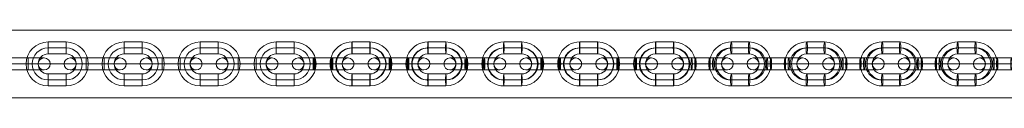
# Model space of a CAD drawing. Units: millimetres. Extents: x -2876 to 5274, y 2645 to 12295.
# Drawn here: x 670 to 1162, y 10420 to 10454 of the extents above; entities that cross this region are included whole.
import ezdxf

# ---------------------------------------------------------------- set-up
doc = ezdxf.new("R2010")
doc.units = ezdxf.units.MM
doc.header["$MEASUREMENT"] = 0
for name, color, linetype, lineweight in [('joiners-new_[ID]_8_[Material]_Unchanged_[Source]_Cell - Level 25', 7, 'Continuous', 0), ('joiners-new_[ID]_8_[Material]_Unchanged_[Source]_Cell - Level 26', 7, 'Continuous', 0), ('Level 8', 18, 'Continuous', 0)]:
    doc.layers.add(name, color=color, linetype=linetype, lineweight=lineweight)

# ---------------------------------------------------------------- blocks, each defined once
blk = doc.blocks.new('From Smart Solid_264')
at = {"layer": 'joiners-new_[ID]_8_[Material]_Unchanged_[Source]_Cell - Level 26', "color": 9, "lineweight": 13}
for p, q in [((-15.47, 0), (-3.2, 0)), ((-12.47, 3), (-3.54, 3)), ((-9.47, 0), (-3.89, 0)), ((-5.74, 0), (3.2, 0)), ((-5.4, 3), (3.54, 3)), ((-5.05, 0), (3.89, 0)), ((5.05, 0), (-3.89, 0)), ((5.4, 3), (-3.54, 3)), ((5.74, 0), (-3.2, 0)), ((3.2, 0), (15.47, 0)), ((3.54, 3), (12.47, 3)), ((3.89, 0), (9.47, 0)), ((-12.47, -3), (-3.54, -3)), ((-5.4, -3), (3.54, -3)), ((5.4, -3), (-3.54, -3)), ((3.54, -3), (12.47, -3))]:
    blk.add_line(p, q, dxfattribs=at)
at = {"layer": 'joiners-new_[ID]_8_[Material]_Unchanged_[Source]_Cell - Level 26', "color": 9, "lineweight": 13, "extrusion": (0, 0, -1)}
for centre, ratio in [((-12.42, 0), 0.993282), ((-5.4, 0), 0.115718), ((3.54, 0), 0.115718), ((3.54, 0), 0.115718)]:
    blk.add_ellipse(centre, major_axis=(0, -3), ratio=ratio, dxfattribs=at)
at = {"layer": 'joiners-new_[ID]_8_[Material]_Unchanged_[Source]_Cell - Level 26', "color": 9, "lineweight": 13}
for centre, ratio in [((-3.54, 0), 0.115718), ((-3.54, 0), 0.115718), ((5.4, 0), 0.115718), ((12.42, 0), 0.993282)]:
    blk.add_ellipse(centre, major_axis=(0, -3), ratio=ratio, dxfattribs=at)
blk = doc.blocks.new('From Smart Solid_265')
at = {"layer": 'joiners-new_[ID]_8_[Material]_Unchanged_[Source]_Cell - Level 26', "color": 9, "lineweight": 13}
for p, q in [((4.47, 11), (-4.47, 11)), ((4.12, 8), (-4.82, 8)), ((4.47, 5), (-4.47, 5)), ((4.82, 8), (-4.12, 8)), ((-15.42, 0), (-9.42, 0)), ((15.42, 0), (9.42, 0)), ((-4.82, -8), (4.12, -8)), ((-4.47, -5), (4.47, -5)), ((-4.12, -8), (4.82, -8)), ((-4.47, -11), (4.47, -11))]:
    blk.add_line(p, q, dxfattribs=at)
for centre, major_axis, start_param, end_param in [((-4.47, 0), (0, 11), 0, 3.141593), ((4.47, 0), (0, 11), 3.141593, 6.283185), ((-4.82, 0), (0, 8), 0, 3.141593), ((-4.12, 0), (0, 8), 0, 3.141593), ((-4.47, 0), (0, 5), 0, 3.141593), ((4.12, 0), (0, 8), 3.141593, 6.283185), ((4.47, 0), (0, 5), 3.141593, 6.283185), ((4.82, 0), (0, 8), 3.141593, 6.283185)]:
    blk.add_ellipse(centre, major_axis=major_axis, ratio=0.993282, start_param=start_param, end_param=end_param, dxfattribs=at)
for centre in [(-4.47, 8), (-4.47, 8), (4.47, 8)]:
    blk.add_ellipse(centre, major_axis=(0, -3), ratio=0.115718, dxfattribs=at)
at = {"layer": 'joiners-new_[ID]_8_[Material]_Unchanged_[Source]_Cell - Level 26', "color": 9, "lineweight": 13, "extrusion": (0, 0, -1)}
for centre in [(-4.47, -8), (4.47, -8), (4.47, -8)]:
    blk.add_ellipse(centre, major_axis=(0, 3), ratio=0.115718, dxfattribs=at)
blk = doc.blocks.new('From Smart Solid_266')
at = {"layer": 'joiners-new_[ID]_8_[Material]_Unchanged_[Source]_Cell - Level 26', "color": 9, "lineweight": 13}
for p, q in [((4.47, 11), (-4.47, 11)), ((4.12, 8), (-4.82, 8)), ((4.47, 5), (-4.47, 5)), ((4.82, 8), (-4.12, 8)), ((-15.42, 0), (-9.42, 0)), ((15.42, 0), (9.42, 0)), ((-4.82, -8), (4.12, -8)), ((-4.47, -5), (4.47, -5)), ((-4.12, -8), (4.82, -8)), ((-4.47, -11), (4.47, -11))]:
    blk.add_line(p, q, dxfattribs=at)
for centre, major_axis, start_param, end_param in [((-4.47, 0), (0, 11), 0, 3.141593), ((4.47, 0), (0, 11), 3.141593, 6.283185), ((-4.82, 0), (0, 8), 0, 3.141593), ((-4.12, 0), (0, 8), 0, 3.141593), ((-4.47, 0), (0, 5), 0, 3.141593), ((4.12, 0), (0, 8), 3.141593, 6.283185), ((4.47, 0), (0, 5), 3.141593, 6.283185), ((4.82, 0), (0, 8), 3.141593, 6.283185)]:
    blk.add_ellipse(centre, major_axis=major_axis, ratio=0.993282, start_param=start_param, end_param=end_param, dxfattribs=at)
for centre in [(-4.47, 8), (-4.47, 8), (4.47, 8)]:
    blk.add_ellipse(centre, major_axis=(0, -3), ratio=0.115718, dxfattribs=at)
at = {"layer": 'joiners-new_[ID]_8_[Material]_Unchanged_[Source]_Cell - Level 26', "color": 9, "lineweight": 13, "extrusion": (0, 0, -1)}
for centre in [(-4.47, -8), (4.47, -8), (4.47, -8)]:
    blk.add_ellipse(centre, major_axis=(0, 3), ratio=0.115718, dxfattribs=at)
blk = doc.blocks.new('From Smart Solid_268')
at = {"layer": 'joiners-new_[ID]_8_[Material]_Unchanged_[Source]_Cell - Level 26', "color": 9, "lineweight": 13}
for p, q in [((-15.47, 0), (-3.2, 0)), ((-12.47, 3), (-3.54, 3)), ((-9.47, 0), (-3.89, 0)), ((-5.74, 0), (3.2, 0)), ((-5.4, 3), (3.54, 3)), ((-5.05, 0), (3.89, 0)), ((5.05, 0), (-3.89, 0)), ((5.4, 3), (-3.54, 3)), ((5.74, 0), (-3.2, 0)), ((3.2, 0), (15.47, 0)), ((3.54, 3), (12.47, 3)), ((3.89, 0), (9.47, 0)), ((-12.47, -3), (-3.54, -3)), ((-5.4, -3), (3.54, -3)), ((5.4, -3), (-3.54, -3)), ((3.54, -3), (12.47, -3))]:
    blk.add_line(p, q, dxfattribs=at)
at = {"layer": 'joiners-new_[ID]_8_[Material]_Unchanged_[Source]_Cell - Level 26', "color": 9, "lineweight": 13, "extrusion": (0, 0, -1)}
for centre, ratio in [((-12.42, 0), 0.993282), ((-5.4, 0), 0.115718), ((3.54, 0), 0.115718), ((3.54, 0), 0.115718)]:
    blk.add_ellipse(centre, major_axis=(0, -3), ratio=ratio, dxfattribs=at)
at = {"layer": 'joiners-new_[ID]_8_[Material]_Unchanged_[Source]_Cell - Level 26', "color": 9, "lineweight": 13}
for centre, ratio in [((-3.54, 0), 0.115718), ((-3.54, 0), 0.115718), ((5.4, 0), 0.115718), ((12.42, 0), 0.993282)]:
    blk.add_ellipse(centre, major_axis=(0, -3), ratio=ratio, dxfattribs=at)
blk = doc.blocks.new('From Smart Solid_270')
at = {"layer": 'joiners-new_[ID]_8_[Material]_Unchanged_[Source]_Cell - Level 26', "color": 9, "lineweight": 13}
for p, q in [((-15.5, 0), (-4.03, 0)), ((-12.5, 3), (-4.15, 3)), ((-9.5, 0), (-4.28, 0)), ((-4.96, 0), (4.03, 0)), ((-4.84, 3), (4.16, 3)), ((-4.71, 0), (4.28, 0)), ((4.71, 0), (-4.28, 0)), ((4.84, 3), (-4.15, 3)), ((4.96, 0), (-4.03, 0)), ((4.03, 0), (15.5, 0)), ((4.16, 3), (12.5, 3)), ((4.28, 0), (9.5, 0)), ((-12.5, -3), (-4.15, -3)), ((-4.84, -3), (4.16, -3)), ((4.84, -3), (-4.15, -3)), ((4.16, -3), (12.5, -3))]:
    blk.add_line(p, q, dxfattribs=at)
at = {"layer": 'joiners-new_[ID]_8_[Material]_Unchanged_[Source]_Cell - Level 26', "color": 9, "lineweight": 13, "extrusion": (0, 0, -1)}
for centre, ratio in [((-12.49, 0), 0.999092), ((-4.84, 0), 0.042615), ((4.16, 0), 0.042615), ((4.16, 0), 0.042615)]:
    blk.add_ellipse(centre, major_axis=(0, -3), ratio=ratio, dxfattribs=at)
at = {"layer": 'joiners-new_[ID]_8_[Material]_Unchanged_[Source]_Cell - Level 26', "color": 9, "lineweight": 13}
for centre, ratio in [((-4.15, 0), 0.042615), ((-4.15, 0), 0.042615), ((4.84, 0), 0.042615), ((12.49, 0), 0.999092)]:
    blk.add_ellipse(centre, major_axis=(0, -3), ratio=ratio, dxfattribs=at)
blk = doc.blocks.new('From Smart Solid_272')
at = {"layer": 'joiners-new_[ID]_8_[Material]_Unchanged_[Source]_Cell - Level 26', "color": 9, "lineweight": 13}
for p, q in [((4.5, 11), (-4.5, 11)), ((4.37, 8), (-4.62, 8)), ((4.5, 5), (-4.5, 5)), ((4.62, 8), (-4.37, 8)), ((-15.49, 0), (-9.49, 0)), ((15.49, 0), (9.49, 0)), ((-4.62, -8), (4.37, -8)), ((-4.5, -5), (4.5, -5)), ((-4.37, -8), (4.62, -8)), ((-4.5, -11), (4.5, -11))]:
    blk.add_line(p, q, dxfattribs=at)
for centre, major_axis, start_param, end_param in [((-4.5, 0), (0, 11), 0, 3.141593), ((4.5, 0), (0, 11), 3.141593, 6.283185), ((-4.62, 0), (0, 8), 0, 3.141593), ((-4.37, 0), (0, 8), 0, 3.141593), ((-4.5, 0), (0, 5), 0, 3.141593), ((4.37, 0), (0, 8), 3.141593, 6.283185), ((4.5, 0), (0, 5), 3.141593, 6.283185), ((4.62, 0), (0, 8), 3.141593, 6.283185)]:
    blk.add_ellipse(centre, major_axis=major_axis, ratio=0.999092, start_param=start_param, end_param=end_param, dxfattribs=at)
for centre in [(-4.5, 8), (-4.5, 8), (4.5, 8)]:
    blk.add_ellipse(centre, major_axis=(0, -3), ratio=0.042615, dxfattribs=at)
at = {"layer": 'joiners-new_[ID]_8_[Material]_Unchanged_[Source]_Cell - Level 26', "color": 9, "lineweight": 13, "extrusion": (0, 0, -1)}
for centre in [(-4.5, -8), (4.5, -8), (4.5, -8)]:
    blk.add_ellipse(centre, major_axis=(0, 3), ratio=0.042615, dxfattribs=at)
blk = doc.blocks.new('From Smart Solid_274')
at = {"layer": 'joiners-new_[ID]_8_[Material]_Unchanged_[Source]_Cell - Level 26', "color": 9, "lineweight": 13}
for p, q in [((-15.5, 0), (-4.03, 0)), ((-12.5, 3), (-4.16, 3)), ((-9.5, 0), (-4.28, 0)), ((-4.96, 0), (4.03, 0)), ((-4.84, 3), (4.15, 3)), ((-4.71, 0), (4.28, 0)), ((4.71, 0), (-4.28, 0)), ((4.84, 3), (-4.16, 3)), ((4.96, 0), (-4.03, 0)), ((4.03, 0), (15.5, 0)), ((4.15, 3), (12.5, 3)), ((4.28, 0), (9.5, 0)), ((-12.5, -3), (-4.16, -3)), ((-4.84, -3), (4.15, -3)), ((4.84, -3), (-4.16, -3)), ((4.15, -3), (12.5, -3))]:
    blk.add_line(p, q, dxfattribs=at)
at = {"layer": 'joiners-new_[ID]_8_[Material]_Unchanged_[Source]_Cell - Level 26', "color": 9, "lineweight": 13, "extrusion": (0, 0, -1)}
for centre, ratio in [((-12.49, 0), 0.999092), ((-4.84, 0), 0.042615), ((4.15, 0), 0.042615), ((4.15, 0), 0.042615)]:
    blk.add_ellipse(centre, major_axis=(0, -3), ratio=ratio, dxfattribs=at)
at = {"layer": 'joiners-new_[ID]_8_[Material]_Unchanged_[Source]_Cell - Level 26', "color": 9, "lineweight": 13}
for centre, ratio in [((-4.16, 0), 0.042615), ((-4.16, 0), 0.042615), ((4.84, 0), 0.042615), ((12.49, 0), 0.999092)]:
    blk.add_ellipse(centre, major_axis=(0, -3), ratio=ratio, dxfattribs=at)
blk = doc.blocks.new('From Smart Solid_276')
at = {"layer": 'joiners-new_[ID]_8_[Material]_Unchanged_[Source]_Cell - Level 26', "color": 9, "lineweight": 13}
for p, q in [((4.5, 11), (-4.5, 11)), ((4.37, 8), (-4.62, 8)), ((4.5, 5), (-4.5, 5)), ((4.62, 8), (-4.37, 8)), ((-15.49, 0), (-9.49, 0)), ((15.49, 0), (9.49, 0)), ((-4.62, -8), (4.37, -8)), ((-4.5, -5), (4.5, -5)), ((-4.37, -8), (4.62, -8)), ((-4.5, -11), (4.5, -11))]:
    blk.add_line(p, q, dxfattribs=at)
for centre, major_axis, start_param, end_param in [((-4.5, 0), (0, 11), 0, 3.141593), ((4.5, 0), (0, 11), 3.141593, 6.283185), ((-4.62, 0), (0, 8), 0, 3.141593), ((-4.37, 0), (0, 8), 0, 3.141593), ((-4.5, 0), (0, 5), 0, 3.141593), ((4.37, 0), (0, 8), 3.141593, 6.283185), ((4.5, 0), (0, 5), 3.141593, 6.283185), ((4.62, 0), (0, 8), 3.141593, 6.283185)]:
    blk.add_ellipse(centre, major_axis=major_axis, ratio=0.999092, start_param=start_param, end_param=end_param, dxfattribs=at)
for centre in [(-4.5, 8), (-4.5, 8), (4.5, 8)]:
    blk.add_ellipse(centre, major_axis=(0, -3), ratio=0.042615, dxfattribs=at)
at = {"layer": 'joiners-new_[ID]_8_[Material]_Unchanged_[Source]_Cell - Level 26', "color": 9, "lineweight": 13, "extrusion": (0, 0, -1)}
for centre in [(-4.5, -8), (4.5, -8), (4.5, -8)]:
    blk.add_ellipse(centre, major_axis=(0, 3), ratio=0.042615, dxfattribs=at)
blk = doc.blocks.new('From Smart Solid_278')
at = {"layer": 'joiners-new_[ID]_8_[Material]_Unchanged_[Source]_Cell - Level 26', "color": 9, "lineweight": 13}
for p, q in [((-15.5, 0), (-4.03, 0)), ((-12.5, 3), (-4.15, 3)), ((-9.5, 0), (-4.28, 0)), ((-4.96, 0), (4.03, 0)), ((-4.84, 3), (4.16, 3)), ((-4.71, 0), (4.28, 0)), ((4.71, 0), (-4.28, 0)), ((4.84, 3), (-4.15, 3)), ((4.96, 0), (-4.03, 0)), ((4.03, 0), (15.5, 0)), ((4.16, 3), (12.5, 3)), ((4.28, 0), (9.5, 0)), ((-12.5, -3), (-4.15, -3)), ((-4.84, -3), (4.16, -3)), ((4.84, -3), (-4.15, -3)), ((4.16, -3), (12.5, -3))]:
    blk.add_line(p, q, dxfattribs=at)
at = {"layer": 'joiners-new_[ID]_8_[Material]_Unchanged_[Source]_Cell - Level 26', "color": 9, "lineweight": 13, "extrusion": (0, 0, -1)}
for centre, ratio in [((-12.49, 0), 0.999092), ((-4.84, 0), 0.042615), ((4.16, 0), 0.042615), ((4.16, 0), 0.042615)]:
    blk.add_ellipse(centre, major_axis=(0, -3), ratio=ratio, dxfattribs=at)
at = {"layer": 'joiners-new_[ID]_8_[Material]_Unchanged_[Source]_Cell - Level 26', "color": 9, "lineweight": 13}
for centre, ratio in [((-4.15, 0), 0.042615), ((-4.15, 0), 0.042615), ((4.84, 0), 0.042615), ((12.49, 0), 0.999092)]:
    blk.add_ellipse(centre, major_axis=(0, -3), ratio=ratio, dxfattribs=at)
blk = doc.blocks.new('From Smart Solid_280')
at = {"layer": 'joiners-new_[ID]_8_[Material]_Unchanged_[Source]_Cell - Level 26', "color": 9, "lineweight": 13}
for p, q in [((4.5, 11), (-4.5, 11)), ((4.37, 8), (-4.62, 8)), ((4.5, 5), (-4.5, 5)), ((4.62, 8), (-4.37, 8)), ((-15.49, 0), (-9.49, 0)), ((15.49, 0), (9.49, 0)), ((-4.62, -8), (4.37, -8)), ((-4.5, -5), (4.5, -5)), ((-4.37, -8), (4.62, -8)), ((-4.5, -11), (4.5, -11))]:
    blk.add_line(p, q, dxfattribs=at)
for centre, major_axis, start_param, end_param in [((-4.5, 0), (0, 11), 0, 3.141593), ((4.5, 0), (0, 11), 3.141593, 6.283185), ((-4.62, 0), (0, 8), 0, 3.141593), ((-4.37, 0), (0, 8), 0, 3.141593), ((-4.5, 0), (0, 5), 0, 3.141593), ((4.37, 0), (0, 8), 3.141593, 6.283185), ((4.5, 0), (0, 5), 3.141593, 6.283185), ((4.62, 0), (0, 8), 3.141593, 6.283185)]:
    blk.add_ellipse(centre, major_axis=major_axis, ratio=0.999092, start_param=start_param, end_param=end_param, dxfattribs=at)
for centre in [(-4.5, 8), (-4.5, 8), (4.5, 8)]:
    blk.add_ellipse(centre, major_axis=(0, -3), ratio=0.042615, dxfattribs=at)
at = {"layer": 'joiners-new_[ID]_8_[Material]_Unchanged_[Source]_Cell - Level 26', "color": 9, "lineweight": 13, "extrusion": (0, 0, -1)}
for centre in [(-4.5, -8), (4.5, -8), (4.5, -8)]:
    blk.add_ellipse(centre, major_axis=(0, 3), ratio=0.042615, dxfattribs=at)
blk = doc.blocks.new('From Smart Solid_282')
at = {"layer": 'joiners-new_[ID]_8_[Material]_Unchanged_[Source]_Cell - Level 26', "color": 9, "lineweight": 13}
for p, q in [((-15.5, 0), (-4.03, 0)), ((-12.5, 3), (-4.16, 3)), ((-9.5, 0), (-4.28, 0)), ((-4.96, 0), (4.03, 0)), ((-4.84, 3), (4.15, 3)), ((-4.71, 0), (4.28, 0)), ((4.71, 0), (-4.28, 0)), ((4.84, 3), (-4.16, 3)), ((4.96, 0), (-4.03, 0)), ((4.03, 0), (15.5, 0)), ((4.15, 3), (12.5, 3)), ((4.28, 0), (9.5, 0)), ((-12.5, -3), (-4.16, -3)), ((-4.84, -3), (4.15, -3)), ((4.84, -3), (-4.16, -3)), ((4.15, -3), (12.5, -3))]:
    blk.add_line(p, q, dxfattribs=at)
at = {"layer": 'joiners-new_[ID]_8_[Material]_Unchanged_[Source]_Cell - Level 26', "color": 9, "lineweight": 13, "extrusion": (0, 0, -1)}
for centre, ratio in [((-12.49, 0), 0.999092), ((-4.84, 0), 0.042615), ((4.15, 0), 0.042615), ((4.15, 0), 0.042615)]:
    blk.add_ellipse(centre, major_axis=(0, -3), ratio=ratio, dxfattribs=at)
at = {"layer": 'joiners-new_[ID]_8_[Material]_Unchanged_[Source]_Cell - Level 26', "color": 9, "lineweight": 13}
for centre, ratio in [((-4.16, 0), 0.042615), ((-4.16, 0), 0.042615), ((4.84, 0), 0.042615), ((12.49, 0), 0.999092)]:
    blk.add_ellipse(centre, major_axis=(0, -3), ratio=ratio, dxfattribs=at)
blk = doc.blocks.new('From Smart Solid_284')
at = {"layer": 'joiners-new_[ID]_8_[Material]_Unchanged_[Source]_Cell - Level 26', "color": 9, "lineweight": 13}
for p, q in [((4.5, 11), (-4.5, 11)), ((4.37, 8), (-4.62, 8)), ((4.5, 5), (-4.5, 5)), ((4.62, 8), (-4.37, 8)), ((-15.49, 0), (-9.49, 0)), ((15.49, 0), (9.49, 0)), ((-4.62, -8), (4.37, -8)), ((-4.5, -5), (4.5, -5)), ((-4.37, -8), (4.62, -8)), ((-4.5, -11), (4.5, -11))]:
    blk.add_line(p, q, dxfattribs=at)
for centre, major_axis, start_param, end_param in [((-4.5, 0), (0, 11), 0, 3.141593), ((4.5, 0), (0, 11), 3.141593, 6.283185), ((-4.62, 0), (0, 8), 0, 3.141593), ((-4.37, 0), (0, 8), 0, 3.141593), ((-4.5, 0), (0, 5), 0, 3.141593), ((4.37, 0), (0, 8), 3.141593, 6.283185), ((4.5, 0), (0, 5), 3.141593, 6.283185), ((4.62, 0), (0, 8), 3.141593, 6.283185)]:
    blk.add_ellipse(centre, major_axis=major_axis, ratio=0.999092, start_param=start_param, end_param=end_param, dxfattribs=at)
for centre in [(-4.5, 8), (-4.5, 8), (4.5, 8)]:
    blk.add_ellipse(centre, major_axis=(0, -3), ratio=0.042615, dxfattribs=at)
at = {"layer": 'joiners-new_[ID]_8_[Material]_Unchanged_[Source]_Cell - Level 26', "color": 9, "lineweight": 13, "extrusion": (0, 0, -1)}
for centre in [(-4.5, -8), (4.5, -8), (4.5, -8)]:
    blk.add_ellipse(centre, major_axis=(0, 3), ratio=0.042615, dxfattribs=at)
blk = doc.blocks.new('From Smart Solid_286')
at = {"layer": 'joiners-new_[ID]_8_[Material]_Unchanged_[Source]_Cell - Level 26', "color": 9, "lineweight": 13}
for p, q in [((-15.5, 0), (-4.03, 0)), ((-12.5, 3), (-4.15, 3)), ((-9.5, 0), (-4.28, 0)), ((-4.96, 0), (4.03, 0)), ((-4.84, 3), (4.16, 3)), ((-4.71, 0), (4.28, 0)), ((4.71, 0), (-4.28, 0)), ((4.84, 3), (-4.15, 3)), ((4.97, 0), (-4.03, 0)), ((4.03, 0), (15.5, 0)), ((4.16, 3), (12.5, 3)), ((4.28, 0), (9.5, 0)), ((-12.5, -3), (-4.15, -3)), ((-4.84, -3), (4.16, -3)), ((4.84, -3), (-4.15, -3)), ((4.16, -3), (12.5, -3))]:
    blk.add_line(p, q, dxfattribs=at)
at = {"layer": 'joiners-new_[ID]_8_[Material]_Unchanged_[Source]_Cell - Level 26', "color": 9, "lineweight": 13, "extrusion": (0, 0, -1)}
for centre, ratio in [((-12.49, 0), 0.999092), ((-4.84, 0), 0.042615), ((4.16, 0), 0.042615), ((4.16, 0), 0.042615)]:
    blk.add_ellipse(centre, major_axis=(0, -3), ratio=ratio, dxfattribs=at)
at = {"layer": 'joiners-new_[ID]_8_[Material]_Unchanged_[Source]_Cell - Level 26', "color": 9, "lineweight": 13}
for centre, ratio in [((-4.15, 0), 0.042615), ((-4.15, 0), 0.042615), ((4.84, 0), 0.042615), ((12.49, 0), 0.999092)]:
    blk.add_ellipse(centre, major_axis=(0, -3), ratio=ratio, dxfattribs=at)
blk = doc.blocks.new('From Smart Solid_287')
at = {"layer": 'joiners-new_[ID]_8_[Material]_Unchanged_[Source]_Cell - Level 26', "color": 9, "lineweight": 13}
for p, q in [((4.47, 11), (-4.47, 11)), ((4.12, 8), (-4.82, 8)), ((4.47, 5), (-4.47, 5)), ((4.82, 8), (-4.12, 8)), ((-15.42, 0), (-9.42, 0)), ((15.42, 0), (9.42, 0)), ((-4.82, -8), (4.12, -8)), ((-4.47, -5), (4.47, -5)), ((-4.12, -8), (4.82, -8)), ((-4.47, -11), (4.47, -11))]:
    blk.add_line(p, q, dxfattribs=at)
for centre, major_axis, start_param, end_param in [((-4.47, 0), (0, 11), 0, 3.141593), ((4.47, 0), (0, 11), 3.141593, 6.283185), ((-4.82, 0), (0, 8), 0, 3.141593), ((-4.12, 0), (0, 8), 0, 3.141593), ((-4.47, 0), (0, 5), 0, 3.141593), ((4.12, 0), (0, 8), 3.141593, 6.283185), ((4.47, 0), (0, 5), 3.141593, 6.283185), ((4.82, 0), (0, 8), 3.141593, 6.283185)]:
    blk.add_ellipse(centre, major_axis=major_axis, ratio=0.993282, start_param=start_param, end_param=end_param, dxfattribs=at)
for centre in [(-4.47, 8), (-4.47, 8), (4.47, 8)]:
    blk.add_ellipse(centre, major_axis=(0, -3), ratio=0.115718, dxfattribs=at)
at = {"layer": 'joiners-new_[ID]_8_[Material]_Unchanged_[Source]_Cell - Level 26', "color": 9, "lineweight": 13, "extrusion": (0, 0, -1)}
for centre in [(-4.47, -8), (4.47, -8), (4.47, -8)]:
    blk.add_ellipse(centre, major_axis=(0, 3), ratio=0.115718, dxfattribs=at)
blk = doc.blocks.new('From Smart Solid_288')
at = {"layer": 'joiners-new_[ID]_8_[Material]_Unchanged_[Source]_Cell - Level 26', "color": 9, "lineweight": 13}
for p, q in [((4.5, 11), (-4.5, 11)), ((4.37, 8), (-4.62, 8)), ((4.5, 5), (-4.5, 5)), ((4.62, 8), (-4.37, 8)), ((-15.49, 0), (-9.49, 0)), ((15.49, 0), (9.49, 0)), ((-4.62, -8), (4.37, -8)), ((-4.5, -5), (4.5, -5)), ((-4.37, -8), (4.62, -8)), ((-4.5, -11), (4.5, -11))]:
    blk.add_line(p, q, dxfattribs=at)
for centre, major_axis, start_param, end_param in [((-4.5, 0), (0, 11), 0, 3.141593), ((4.5, 0), (0, 11), 3.141593, 6.283185), ((-4.62, 0), (0, 8), 0, 3.141593), ((-4.37, 0), (0, 8), 0, 3.141593), ((-4.5, 0), (0, 5), 0, 3.141593), ((4.37, 0), (0, 8), 3.141593, 6.283185), ((4.5, 0), (0, 5), 3.141593, 6.283185), ((4.62, 0), (0, 8), 3.141593, 6.283185)]:
    blk.add_ellipse(centre, major_axis=major_axis, ratio=0.999092, start_param=start_param, end_param=end_param, dxfattribs=at)
for centre in [(-4.5, 8), (-4.5, 8), (4.5, 8)]:
    blk.add_ellipse(centre, major_axis=(0, -3), ratio=0.042615, dxfattribs=at)
at = {"layer": 'joiners-new_[ID]_8_[Material]_Unchanged_[Source]_Cell - Level 26', "color": 9, "lineweight": 13, "extrusion": (0, 0, -1)}
for centre in [(-4.5, -8), (4.5, -8), (4.5, -8)]:
    blk.add_ellipse(centre, major_axis=(0, 3), ratio=0.042615, dxfattribs=at)
blk = doc.blocks.new('From Smart Solid_289')
at = {"layer": 'joiners-new_[ID]_8_[Material]_Unchanged_[Source]_Cell - Level 26', "color": 9, "lineweight": 13}
for p, q in [((4.47, 11), (-4.47, 11)), ((4.12, 8), (-4.82, 8)), ((4.47, 5), (-4.47, 5)), ((4.82, 8), (-4.12, 8)), ((-15.42, 0), (-9.42, 0)), ((15.42, 0), (9.42, 0)), ((-4.82, -8), (4.12, -8)), ((-4.47, -5), (4.47, -5)), ((-4.12, -8), (4.82, -8)), ((-4.47, -11), (4.47, -11))]:
    blk.add_line(p, q, dxfattribs=at)
for centre, major_axis, start_param, end_param in [((-4.47, 0), (0, 11), 0, 3.141593), ((4.47, 0), (0, 11), 3.141593, 6.283185), ((-4.82, 0), (0, 8), 0, 3.141593), ((-4.12, 0), (0, 8), 0, 3.141593), ((-4.47, 0), (0, 5), 0, 3.141593), ((4.12, 0), (0, 8), 3.141593, 6.283185), ((4.47, 0), (0, 5), 3.141593, 6.283185), ((4.82, 0), (0, 8), 3.141593, 6.283185)]:
    blk.add_ellipse(centre, major_axis=major_axis, ratio=0.993282, start_param=start_param, end_param=end_param, dxfattribs=at)
for centre in [(-4.47, 8), (-4.47, 8), (4.47, 8)]:
    blk.add_ellipse(centre, major_axis=(0, -3), ratio=0.115718, dxfattribs=at)
at = {"layer": 'joiners-new_[ID]_8_[Material]_Unchanged_[Source]_Cell - Level 26', "color": 9, "lineweight": 13, "extrusion": (0, 0, -1)}
for centre in [(-4.47, -8), (4.47, -8), (4.47, -8)]:
    blk.add_ellipse(centre, major_axis=(0, 3), ratio=0.115718, dxfattribs=at)
blk = doc.blocks.new('From Smart Solid_290')
at = {"layer": 'joiners-new_[ID]_8_[Material]_Unchanged_[Source]_Cell - Level 26', "color": 9, "lineweight": 13}
for p, q in [((-15.5, 0), (-4.5, 0)), ((-12.5, 3), (-4.5, 3)), ((-9.5, 0), (-4.5, 0)), ((-4.5, 3), (-4.5, -3)), ((-4.5, 3), (-4.5, -3)), ((-4.5, 3), (4.5, 3)), ((-4.5, 3), (-4.5, -3)), ((4.5, 3), (-4.5, 3)), ((-4.5, 0), (4.5, 0)), ((-4.5, 0), (4.5, 0)), ((4.5, 0), (-4.5, 0)), ((4.5, 0), (-4.5, 0)), ((4.5, 3), (4.5, -3)), ((4.5, 3), (4.5, -3)), ((4.5, 3), (12.5, 3)), ((4.5, 3), (4.5, -3)), ((4.5, 0), (15.5, 0)), ((4.5, 0), (9.5, 0)), ((-12.5, -3), (-4.5, -3)), ((-4.5, -3), (4.5, -3)), ((4.5, -3), (-4.5, -3)), ((4.5, -3), (12.5, -3))]:
    blk.add_line(p, q, dxfattribs=at)
at = {"layer": 'joiners-new_[ID]_8_[Material]_Unchanged_[Source]_Cell - Level 26', "color": 9, "lineweight": 13, "extrusion": (0, 0, -1)}
blk.add_arc((12.5, 0), 3, 0, 360, dxfattribs=at)
at = {"layer": 'joiners-new_[ID]_8_[Material]_Unchanged_[Source]_Cell - Level 26', "color": 9, "lineweight": 13}
blk.add_arc((12.5, 0), 3, 0, 360, dxfattribs=at)
blk = doc.blocks.new('From Smart Solid_292')
at = {"layer": 'joiners-new_[ID]_8_[Material]_Unchanged_[Source]_Cell - Level 26', "color": 9, "lineweight": 13}
for p, q in [((-4.5, 11), (-4.5, 5)), ((-4.5, 11), (-4.5, 5)), ((4.5, 11), (-4.5, 11)), ((4.5, 11), (4.5, 5)), ((4.5, 8), (-4.5, 8)), ((4.5, 8), (-4.5, 8)), ((4.5, 5), (-4.5, 5)), ((-15.5, 0), (-9.5, 0)), ((15.5, 0), (9.5, 0)), ((-4.5, -11), (-4.5, -5)), ((-4.5, -5), (4.5, -5)), ((-4.5, -8), (4.5, -8)), ((-4.5, -8), (4.5, -8)), ((4.5, -11), (4.5, -5)), ((4.5, -11), (4.5, -5)), ((-4.5, -11), (4.5, -11))]:
    blk.add_line(p, q, dxfattribs=at)
for centre, radius, start, end in [((-4.5, 0), 11, 90, 270), ((4.5, 0), 11, 270, 90), ((-4.5, 0), 8, 90, 270), ((-4.5, 0), 8, 90, 270), ((-4.5, 0), 5, 90, 270), ((4.5, 0), 8, 270, 90), ((4.5, 0), 8, 270, 90), ((4.5, 0), 5, 270, 90)]:
    blk.add_arc(centre, radius, start, end, dxfattribs=at)
blk = doc.blocks.new('From Smart Solid_294')
at = {"layer": 'joiners-new_[ID]_8_[Material]_Unchanged_[Source]_Cell - Level 26', "color": 9, "lineweight": 13}
for p, q in [((-4.5, 11), (-4.5, 5)), ((-4.5, 11), (-4.5, 5)), ((4.5, 11), (-4.5, 11)), ((4.5, 11), (4.5, 5)), ((4.5, 8), (-4.5, 8)), ((4.5, 8), (-4.5, 8)), ((4.5, 5), (-4.5, 5)), ((-15.5, 0), (-9.5, 0)), ((15.5, 0), (9.5, 0)), ((-4.5, -11), (-4.5, -5)), ((-4.5, -5), (4.5, -5)), ((-4.5, -8), (4.5, -8)), ((-4.5, -8), (4.5, -8)), ((4.5, -11), (4.5, -5)), ((4.5, -11), (4.5, -5)), ((-4.5, -11), (4.5, -11))]:
    blk.add_line(p, q, dxfattribs=at)
for centre, radius, start, end in [((-4.5, 0), 11, 90, 270), ((4.5, 0), 11, 270, 90), ((-4.5, 0), 8, 90, 270), ((-4.5, 0), 8, 90, 270), ((-4.5, 0), 5, 90, 270), ((4.5, 0), 8, 270, 90), ((4.5, 0), 8, 270, 90), ((4.5, 0), 5, 270, 90)]:
    blk.add_arc(centre, radius, start, end, dxfattribs=at)
blk = doc.blocks.new('From Smart Solid_298')
at = {"layer": 'joiners-new_[ID]_8_[Material]_Unchanged_[Source]_Cell - Level 26', "color": 9, "lineweight": 13}
for p, q in [((-15.47, 0), (-3.2, 0)), ((-12.47, 3), (-3.54, 3)), ((-9.47, 0), (-3.89, 0)), ((-5.74, 0), (3.2, 0)), ((-5.4, 3), (3.54, 3)), ((-5.05, 0), (3.89, 0)), ((5.05, 0), (-3.89, 0)), ((5.4, 3), (-3.54, 3)), ((5.74, 0), (-3.2, 0)), ((3.2, 0), (15.47, 0)), ((3.54, 3), (12.47, 3)), ((3.89, 0), (9.47, 0)), ((-12.47, -3), (-3.54, -3)), ((-5.4, -3), (3.54, -3)), ((5.4, -3), (-3.54, -3)), ((3.54, -3), (12.47, -3))]:
    blk.add_line(p, q, dxfattribs=at)
at = {"layer": 'joiners-new_[ID]_8_[Material]_Unchanged_[Source]_Cell - Level 26', "color": 9, "lineweight": 13, "extrusion": (0, 0, -1)}
for centre, ratio in [((-12.42, 0), 0.993282), ((-5.4, 0), 0.115718), ((3.54, 0), 0.115718), ((3.54, 0), 0.115718)]:
    blk.add_ellipse(centre, major_axis=(0, -3), ratio=ratio, dxfattribs=at)
at = {"layer": 'joiners-new_[ID]_8_[Material]_Unchanged_[Source]_Cell - Level 26', "color": 9, "lineweight": 13}
for centre, ratio in [((-3.54, 0), 0.115718), ((-3.54, 0), 0.115718), ((5.4, 0), 0.115718), ((12.42, 0), 0.993282)]:
    blk.add_ellipse(centre, major_axis=(0, -3), ratio=ratio, dxfattribs=at)
blk = doc.blocks.new('From Smart Solid_299')
at = {"layer": 'joiners-new_[ID]_8_[Material]_Unchanged_[Source]_Cell - Level 26', "color": 9, "lineweight": 13}
for p, q in [((-15.47, 0), (-3.2, 0)), ((-12.47, 3), (-3.54, 3)), ((-9.47, 0), (-3.89, 0)), ((-5.74, 0), (3.2, 0)), ((-5.4, 3), (3.54, 3)), ((-5.05, 0), (3.89, 0)), ((5.05, 0), (-3.89, 0)), ((5.4, 3), (-3.54, 3)), ((5.74, 0), (-3.2, 0)), ((3.2, 0), (15.47, 0)), ((3.54, 3), (12.47, 3)), ((3.89, 0), (9.47, 0)), ((-12.47, -3), (-3.54, -3)), ((-5.4, -3), (3.54, -3)), ((5.4, -3), (-3.54, -3)), ((3.54, -3), (12.47, -3))]:
    blk.add_line(p, q, dxfattribs=at)
at = {"layer": 'joiners-new_[ID]_8_[Material]_Unchanged_[Source]_Cell - Level 26', "color": 9, "lineweight": 13, "extrusion": (0, 0, -1)}
for centre, ratio in [((-12.42, 0), 0.993282), ((-5.4, 0), 0.115718), ((3.54, 0), 0.115718), ((3.54, 0), 0.115718)]:
    blk.add_ellipse(centre, major_axis=(0, -3), ratio=ratio, dxfattribs=at)
at = {"layer": 'joiners-new_[ID]_8_[Material]_Unchanged_[Source]_Cell - Level 26', "color": 9, "lineweight": 13}
for centre, ratio in [((-3.54, 0), 0.115718), ((-3.54, 0), 0.115718), ((5.4, 0), 0.115718), ((12.42, 0), 0.993282)]:
    blk.add_ellipse(centre, major_axis=(0, -3), ratio=ratio, dxfattribs=at)
blk = doc.blocks.new('From Smart Solid_300')
at = {"layer": 'joiners-new_[ID]_8_[Material]_Unchanged_[Source]_Cell - Level 26', "color": 9, "lineweight": 13}
for p, q in [((-15.47, 0), (-3.2, 0)), ((-12.47, 3), (-3.54, 3)), ((-9.47, 0), (-3.89, 0)), ((-5.74, 0), (3.2, 0)), ((-5.4, 3), (3.54, 3)), ((-5.05, 0), (3.89, 0)), ((5.05, 0), (-3.89, 0)), ((5.4, 3), (-3.54, 3)), ((5.74, 0), (-3.2, 0)), ((3.2, 0), (15.47, 0)), ((3.54, 3), (12.47, 3)), ((3.89, 0), (9.47, 0)), ((-12.47, -3), (-3.54, -3)), ((-5.4, -3), (3.54, -3)), ((5.4, -3), (-3.54, -3)), ((3.54, -3), (12.47, -3))]:
    blk.add_line(p, q, dxfattribs=at)
at = {"layer": 'joiners-new_[ID]_8_[Material]_Unchanged_[Source]_Cell - Level 26', "color": 9, "lineweight": 13, "extrusion": (0, 0, -1)}
for centre, ratio in [((-12.42, 0), 0.993282), ((-5.4, 0), 0.115718), ((3.54, 0), 0.115718), ((3.54, 0), 0.115718)]:
    blk.add_ellipse(centre, major_axis=(0, -3), ratio=ratio, dxfattribs=at)
at = {"layer": 'joiners-new_[ID]_8_[Material]_Unchanged_[Source]_Cell - Level 26', "color": 9, "lineweight": 13}
for centre, ratio in [((-3.54, 0), 0.115718), ((-3.54, 0), 0.115718), ((5.4, 0), 0.115718), ((12.42, 0), 0.993282)]:
    blk.add_ellipse(centre, major_axis=(0, -3), ratio=ratio, dxfattribs=at)
blk = doc.blocks.new('From Smart Solid_304')
at = {"layer": 'joiners-new_[ID]_8_[Material]_Unchanged_[Source]_Cell - Level 26', "color": 9, "lineweight": 13}
for p, q in [((-15.5, 0), (-4.5, 0)), ((-12.5, 3), (-4.5, 3)), ((-9.5, 0), (-4.5, 0)), ((-4.5, 3), (-4.5, -3)), ((-4.5, 3), (-4.5, -3)), ((-4.5, 3), (4.5, 3)), ((-4.5, 3), (-4.5, -3)), ((4.5, 3), (-4.5, 3)), ((-4.5, 0), (4.5, 0)), ((-4.5, 0), (4.5, 0)), ((4.5, 0), (-4.5, 0)), ((4.5, 0), (-4.5, 0)), ((4.5, 3), (4.5, -3)), ((4.5, 3), (4.5, -3)), ((4.5, 3), (12.5, 3)), ((4.5, 3), (4.5, -3)), ((4.5, 0), (15.5, 0)), ((4.5, 0), (9.5, 0)), ((-12.5, -3), (-4.5, -3)), ((-4.5, -3), (4.5, -3)), ((4.5, -3), (-4.5, -3)), ((4.5, -3), (12.5, -3))]:
    blk.add_line(p, q, dxfattribs=at)
at = {"layer": 'joiners-new_[ID]_8_[Material]_Unchanged_[Source]_Cell - Level 26', "color": 9, "lineweight": 13, "extrusion": (0, 0, -1)}
blk.add_arc((12.5, 0), 3, 0, 360, dxfattribs=at)
at = {"layer": 'joiners-new_[ID]_8_[Material]_Unchanged_[Source]_Cell - Level 26', "color": 9, "lineweight": 13}
blk.add_arc((12.5, 0), 3, 0, 360, dxfattribs=at)
blk = doc.blocks.new('From Smart Solid_305')
at = {"layer": 'joiners-new_[ID]_8_[Material]_Unchanged_[Source]_Cell - Level 26', "color": 9, "lineweight": 13}
for p, q in [((-15.5, 0), (-4.5, 0)), ((-12.5, 3), (-4.5, 3)), ((-9.5, 0), (-4.5, 0)), ((-4.5, 3), (-4.5, -3)), ((-4.5, 3), (-4.5, -3)), ((-4.5, 3), (4.5, 3)), ((-4.5, 3), (-4.5, -3)), ((4.5, 3), (-4.5, 3)), ((-4.5, 0), (4.5, 0)), ((-4.5, 0), (4.5, 0)), ((4.5, 0), (-4.5, 0)), ((4.5, 0), (-4.5, 0)), ((4.5, 3), (4.5, -3)), ((4.5, 3), (4.5, -3)), ((4.5, 3), (12.5, 3)), ((4.5, 3), (4.5, -3)), ((4.5, 0), (15.5, 0)), ((4.5, 0), (9.5, 0)), ((-12.5, -3), (-4.5, -3)), ((-4.5, -3), (4.5, -3)), ((4.5, -3), (-4.5, -3)), ((4.5, -3), (12.5, -3))]:
    blk.add_line(p, q, dxfattribs=at)
at = {"layer": 'joiners-new_[ID]_8_[Material]_Unchanged_[Source]_Cell - Level 26', "color": 9, "lineweight": 13, "extrusion": (0, 0, -1)}
blk.add_arc((12.5, 0), 3, 0, 360, dxfattribs=at)
at = {"layer": 'joiners-new_[ID]_8_[Material]_Unchanged_[Source]_Cell - Level 26', "color": 9, "lineweight": 13}
blk.add_arc((12.5, 0), 3, 0, 360, dxfattribs=at)
blk = doc.blocks.new('From Smart Solid_306')
at = {"layer": 'joiners-new_[ID]_8_[Material]_Unchanged_[Source]_Cell - Level 26', "color": 9, "lineweight": 13}
for p, q in [((-4.5, 11), (-4.5, 5)), ((-4.5, 11), (-4.5, 5)), ((4.5, 11), (-4.5, 11)), ((4.5, 11), (4.5, 5)), ((4.5, 8), (-4.5, 8)), ((4.5, 8), (-4.5, 8)), ((4.5, 5), (-4.5, 5)), ((-15.5, 0), (-9.5, 0)), ((15.5, 0), (9.5, 0)), ((-4.5, -11), (-4.5, -5)), ((-4.5, -5), (4.5, -5)), ((-4.5, -8), (4.5, -8)), ((-4.5, -8), (4.5, -8)), ((4.5, -11), (4.5, -5)), ((4.5, -11), (4.5, -5)), ((-4.5, -11), (4.5, -11))]:
    blk.add_line(p, q, dxfattribs=at)
for centre, radius, start, end in [((-4.5, 0), 11, 90, 270), ((4.5, 0), 11, 270, 90), ((-4.5, 0), 8, 90, 270), ((-4.5, 0), 8, 90, 270), ((-4.5, 0), 5, 90, 270), ((4.5, 0), 8, 270, 90), ((4.5, 0), 8, 270, 90), ((4.5, 0), 5, 270, 90)]:
    blk.add_arc(centre, radius, start, end, dxfattribs=at)
blk = doc.blocks.new('From Smart Solid_307')
at = {"layer": 'joiners-new_[ID]_8_[Material]_Unchanged_[Source]_Cell - Level 26', "color": 9, "lineweight": 13}
for p, q in [((-15.5, 0), (-4.5, 0)), ((-12.5, 3), (-4.5, 3)), ((-9.5, 0), (-4.5, 0)), ((-4.5, 3), (-4.5, -3)), ((-4.5, 3), (-4.5, -3)), ((-4.5, 3), (4.5, 3)), ((-4.5, 3), (-4.5, -3)), ((4.5, 3), (-4.5, 3)), ((-4.5, 0), (4.5, 0)), ((-4.5, 0), (4.5, 0)), ((4.5, 0), (-4.5, 0)), ((4.5, 0), (-4.5, 0)), ((4.5, 3), (4.5, -3)), ((4.5, 3), (4.5, -3)), ((4.5, 3), (12.5, 3)), ((4.5, 3), (4.5, -3)), ((4.5, 0), (15.5, 0)), ((4.5, 0), (9.5, 0)), ((-12.5, -3), (-4.5, -3)), ((-4.5, -3), (4.5, -3)), ((4.5, -3), (-4.5, -3)), ((4.5, -3), (12.5, -3))]:
    blk.add_line(p, q, dxfattribs=at)
at = {"layer": 'joiners-new_[ID]_8_[Material]_Unchanged_[Source]_Cell - Level 26', "color": 9, "lineweight": 13, "extrusion": (0, 0, -1)}
blk.add_arc((12.5, 0), 3, 0, 360, dxfattribs=at)
at = {"layer": 'joiners-new_[ID]_8_[Material]_Unchanged_[Source]_Cell - Level 26', "color": 9, "lineweight": 13}
blk.add_arc((12.5, 0), 3, 0, 360, dxfattribs=at)
blk = doc.blocks.new('From Smart Solid_308')
at = {"layer": 'joiners-new_[ID]_8_[Material]_Unchanged_[Source]_Cell - Level 26', "color": 9, "lineweight": 13}
for p, q in [((-4.5, 11), (-4.5, 5)), ((-4.5, 11), (-4.5, 5)), ((4.5, 11), (-4.5, 11)), ((4.5, 11), (4.5, 5)), ((4.5, 8), (-4.5, 8)), ((4.5, 8), (-4.5, 8)), ((4.5, 5), (-4.5, 5)), ((-15.5, 0), (-9.5, 0)), ((15.5, 0), (9.5, 0)), ((-4.5, -11), (-4.5, -5)), ((-4.5, -5), (4.5, -5)), ((-4.5, -8), (4.5, -8)), ((-4.5, -8), (4.5, -8)), ((4.5, -11), (4.5, -5)), ((4.5, -11), (4.5, -5)), ((-4.5, -11), (4.5, -11))]:
    blk.add_line(p, q, dxfattribs=at)
for centre, radius, start, end in [((-4.5, 0), 11, 90, 270), ((4.5, 0), 11, 270, 90), ((-4.5, 0), 8, 90, 270), ((-4.5, 0), 8, 90, 270), ((-4.5, 0), 5, 90, 270), ((4.5, 0), 8, 270, 90), ((4.5, 0), 8, 270, 90), ((4.5, 0), 5, 270, 90)]:
    blk.add_arc(centre, radius, start, end, dxfattribs=at)
blk = doc.blocks.new('From Smart Solid_355')
at = {"layer": 'joiners-new_[ID]_8_[Material]_Unchanged_[Source]_Cell - Level 25', "color": 40, "linetype": 'Continuous', "lineweight": 13}
for p, q in [((-907.5, 17), (907.5, 17)), ((-907.5, 0), (907.5, 0)), ((-907.5, 0), (907.5, 0)), ((-907.5, -17), (907.5, -17))]:
    blk.add_line(p, q, dxfattribs=at)
blk = doc.blocks.new('joiners-new')
at = {"layer": 'joiners-new_[ID]_8_[Material]_Unchanged_[Source]_Cell - Level 25', "color": 40, "linetype": 'Continuous', "lineweight": 13}
blk.add_blockref('From Smart Solid_355', (668.4385, 10436.7865), dxfattribs=at)
at = {"layer": 'joiners-new_[ID]_8_[Material]_Unchanged_[Source]_Cell - Level 26', "color": 9, "lineweight": 13}
for name, p in [('From Smart Solid_308', (688.6335, 10436.8095)), ('From Smart Solid_306', (726.6335, 10436.8095)), ('From Smart Solid_294', (764.6335, 10436.8095)), ('From Smart Solid_292', (802.6335, 10436.8095)), ('From Smart Solid_288', (840.6125, 10436.8095)), ('From Smart Solid_284', (878.578, 10436.8095)), ('From Smart Solid_280', (916.5435, 10436.8095)), ('From Smart Solid_276', (954.509, 10436.8095)), ('From Smart Solid_272', (992.4745, 10436.8095)), ('From Smart Solid_266', (1030.3035, 10436.8095)), ('From Smart Solid_265', (1068.0485, 10436.8095)), ('From Smart Solid_289', (1105.7925, 10436.8095)), ('From Smart Solid_287', (1143.5375, 10436.8095)), ('From Smart Solid_307', (669.6335, 10436.8095)), ('From Smart Solid_305', (707.6335, 10436.8095)), ('From Smart Solid_304', (745.6335, 10436.8095)), ('From Smart Solid_290', (783.6335, 10436.8095)), ('From Smart Solid_286', (821.6295, 10436.8095)), ('From Smart Solid_282', (859.5955, 10436.8095)), ('From Smart Solid_278', (897.5605, 10436.8095)), ('From Smart Solid_274', (935.5265, 10436.8095)), ('From Smart Solid_270', (973.4915, 10436.8095)), ('From Smart Solid_268', (1011.431, 10436.8095)), ('From Smart Solid_264', (1049.176, 10436.8095)), ('From Smart Solid_300', (1086.9205, 10436.8095)), ('From Smart Solid_299', (1124.6655, 10436.8095)), ('From Smart Solid_298', (1162.41, 10436.8095))]:
    blk.add_blockref(name, p, dxfattribs=at)

msp = doc.modelspace()

# ---------------------------------------------------------------- block references
at = {"layer": 'Level 8', "color": 7, "linetype": 'Continuous', "lineweight": 0}
msp.add_blockref('joiners-new', (0, 0), dxfattribs=at)

doc.saveas('drawing.dxf')
